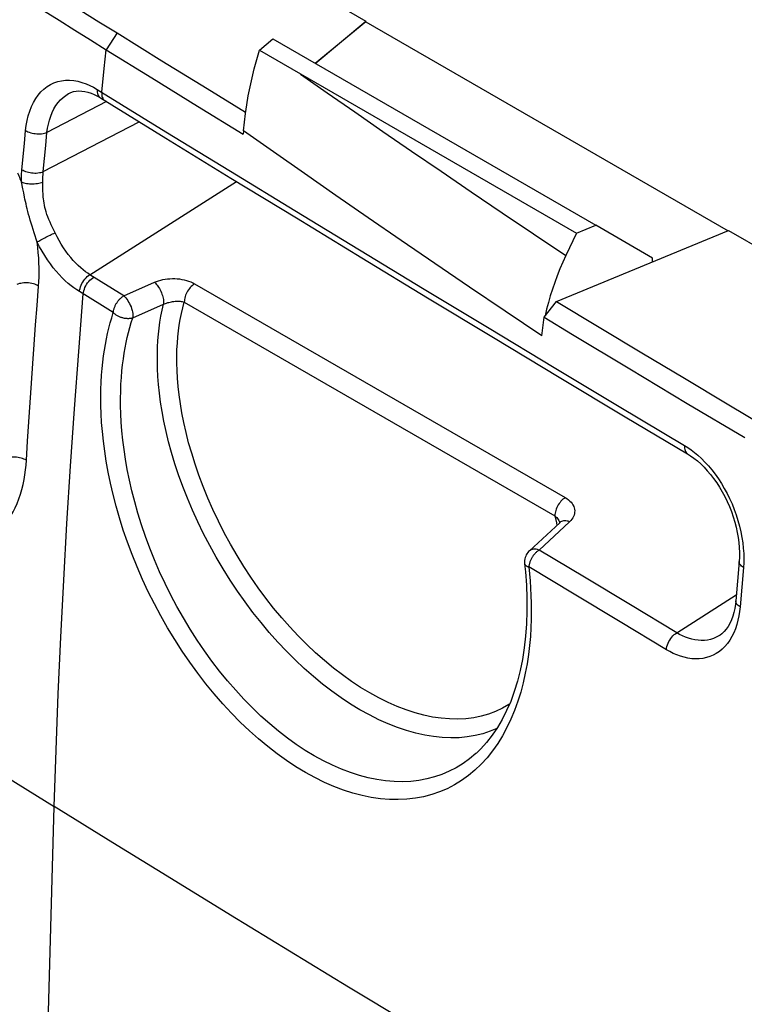
# Model space of a CAD drawing. Units: millimetres. Extents: x -26.8 to 37.7, y -43.6 to 42.8.
# Drawn here: x -18.3 to -8.8, y 23.4 to 36.3 of the extents above; entities that cross this region are included whole.
import ezdxf

# ---------------------------------------------------------------- set-up
doc = ezdxf.new("R2010")
doc.units = ezdxf.units.MM
doc.header["$LTSCALE"] = 16.335
doc.layers.get('0').update_dxf_attribs({"linetype": 'CONTINUOUS'})
for name, color, linetype in [('DRAFT', 7, 'CONTINUOUS'), ('RACCORDO', 7, 'CONTINUOUS'), ('SMUSSO', 7, 'CONTINUOUS')]:
    doc.layers.add(name, color=color, linetype=linetype)

msp = doc.modelspace()

# ---------------------------------------------------------------- linework, layer by layer
at = {"color": 7, "linetype": 'CONTINUOUS'}
msp.add_line((-10.025, 33.123), (-10.025, 33.172), dxfattribs=at)
at = {"color": 250, "linetype": 'CONTINUOUS'}
msp.add_lwpolyline([(-18.104, 16.463), (-18.078, 18.041), (-18.048, 19.62), (-18.014, 21.202), (-17.976, 22.786), (-17.933, 24.372), (-17.887, 25.96)], dxfattribs=at)
at = {"layer": 'DRAFT', "color": 7, "linetype": 'CONTINUOUS'}
for p, q in [((-16.784, 38.014), (-13.793, 36.287)), ((-14.457, 35.731), (-13.793, 36.287)), ((-13.793, 36.278), (-14.457, 35.731)), ((-13.793, 36.278), (-13.793, 36.287)), ((-13.793, 36.278), (-9.035, 33.531)), ((-15.016, 36.054), (-10.773, 33.604)), ((-11.289, 32.601), (-9.027, 33.535)), ((-11.026, 33.498), (-10.773, 33.604)), ((-10.025, 33.172), (-10.773, 33.604)), ((-9.027, 33.535), (-6.209, 31.908))]:
    msp.add_line(p, q, dxfattribs=at)
at = {"layer": 'RACCORDO', "color": 7, "linetype": 'CONTINUOUS'}
for p, q in [((-15.192, 35.904), (-15.016, 36.054)), ((-15.192, 35.904), (-11.026, 33.498)), ((-17.686, 35.339), (-17.685, 35.34)), ((-17.318, 35.299), (-17.281, 35.278)), ((-17.281, 35.277), (-16.422, 34.749)), ((-15.399, 34.846), (-15.388, 34.958)), ((-15.388, 34.958), (-15.374, 35.071)), ((-15.399, 34.846), (-15.403, 34.798)), ((-16.422, 34.749), (-15.565, 34.223)), ((-11.026, 33.498), (-11.165, 33.204)), ((-11.452, 32.392), (-11.289, 32.601)), ((-11.481, 32.149), (-11.452, 32.392)), ((-10.323, 31.713), (-9.57, 31.261)), ((-9.57, 31.261), (-8.815, 30.81)), ((-10.384, 31.085), (-9.566, 30.596)), ((-11.246, 29.692), (-11.645, 29.321)), ((-11.707, 29.152), (-11.697, 29.047)), ((-8.889, 29.184), (-8.933, 28.665)), ((-9.139, 28.215), (-9.139, 28.215)), ((-12.34, 26.664), (-12.34, 26.664))]:
    msp.add_line(p, q, dxfattribs=at)
at = {"layer": 'RACCORDO', "color": 250, "linetype": 'CONTINUOUS'}
for p, q in [((-17.231, 35.662), (-17.205, 35.91)), ((-17.262, 35.353), (-17.231, 35.662)), ((-17.321, 35.389), (-16.419, 34.833)), ((-17.202, 35.229), (-17.982, 34.823)), ((-18.03, 34.308), (-16.77, 34.963)), ((-18.279, 34.677), (-18.263, 34.849)), ((-17.999, 34.651), (-17.982, 34.823)), ((-16.419, 34.833), (-15.573, 34.315)), ((-18.311, 34.333), (-18.279, 34.677)), ((-18.03, 34.308), (-17.999, 34.651)), ((-17.418, 32.952), (-15.493, 34.179)), ((-18.298, 34.08), (-18.316, 34.172)), ((-18.288, 34.029), (-18.298, 34.08)), ((-18.277, 33.974), (-18.288, 34.029)), ((-16.973, 32.675), (-17.418, 32.952)), ((-16.973, 32.675), (-16.569, 32.853)), ((-16.044, 32.834), (-11.175, 30.022)), ((-17.111, 32.454), (-17.556, 32.73)), ((-16.855, 32.387), (-16.451, 32.563)), ((-16.178, 32.593), (-11.309, 29.782)), ((-11.309, 29.782), (-11.289, 29.691)), ((-11.117, 29.705), (-11.516, 29.333)), ((-11.289, 29.691), (-11.283, 29.657)), ((-10.92, 28.974), (-11.516, 29.333)), ((-11.056, 28.751), (-11.652, 29.111)), ((-8.833, 29.105), (-8.876, 28.586)), ((-10.317, 28.611), (-10.92, 28.974)), ((-10.453, 28.388), (-11.056, 28.751)), ((-9.708, 28.245), (-8.926, 28.744)), ((-9.708, 28.245), (-10.317, 28.611)), ((-9.844, 28.022), (-10.453, 28.388))]:
    msp.add_line(p, q, dxfattribs=at)
at = {"layer": 'RACCORDO', "color": 7, "linetype": 'CONTINUOUS'}
for points in [[(-15.374, 35.071), (-15.357, 35.186), (-15.337, 35.303), (-15.314, 35.422), (-15.288, 35.541), (-15.259, 35.661), (-15.227, 35.783), (-15.192, 35.904)], [(-17.686, 35.339), (-17.667, 35.348), (-17.634, 35.359), (-17.6, 35.366), (-17.563, 35.368), (-17.526, 35.367), (-17.486, 35.362), (-17.445, 35.352), (-17.403, 35.338)], [(-17.403, 35.338), (-17.361, 35.321), (-17.318, 35.299)], [(-15.565, 34.223), (-14.706, 33.698), (-13.845, 33.173), (-12.982, 32.65), (-12.118, 32.128), (-11.252, 31.606), (-10.384, 31.085)], [(-11.165, 33.204), (-11.206, 33.116), (-11.244, 33.028), (-11.279, 32.939), (-11.312, 32.851), (-11.343, 32.762), (-11.37, 32.674), (-11.395, 32.586), (-11.418, 32.498), (-11.438, 32.41)], [(-11.452, 32.392), (-11.076, 32.165), (-10.323, 31.713)], [(-9.566, 30.596), (-9.528, 30.572), (-9.483, 30.54), (-9.438, 30.504), (-9.394, 30.465), (-9.35, 30.422), (-9.307, 30.375), (-9.265, 30.326), (-9.224, 30.273), (-9.184, 30.217), (-9.146, 30.159), (-9.11, 30.098), (-9.077, 30.035), (-9.045, 29.97), (-9.016, 29.904), (-8.99, 29.837), (-8.966, 29.769), (-8.946, 29.701), (-8.928, 29.632), (-8.913, 29.564), (-8.902, 29.497), (-8.893, 29.43), (-8.888, 29.365), (-8.885, 29.302), (-8.886, 29.24), (-8.889, 29.184)], [(-11.239, 29.7), (-11.238, 29.701), (-11.239, 29.7), (-11.24, 29.698), (-11.243, 29.695), (-11.246, 29.692)], [(-11.645, 29.321), (-11.654, 29.312), (-11.666, 29.298), (-11.676, 29.284), (-11.685, 29.268), (-11.693, 29.251), (-11.7, 29.234), (-11.704, 29.216), (-11.707, 29.197)], [(-11.707, 29.197), (-11.709, 29.179), (-11.708, 29.16), (-11.707, 29.152)], [(-11.697, 29.047), (-11.684, 28.871), (-11.677, 28.698), (-11.676, 28.529), (-11.682, 28.363), (-11.694, 28.202), (-11.712, 28.045), (-11.735, 27.894), (-11.765, 27.747), (-11.801, 27.607), (-11.843, 27.472), (-11.89, 27.343), (-11.943, 27.221), (-12.001, 27.106), (-12.064, 26.998), (-12.132, 26.897), (-12.206, 26.803), (-12.284, 26.718), (-12.34, 26.664)], [(-8.933, 28.665), (-8.938, 28.619), (-8.946, 28.564), (-8.958, 28.511), (-8.972, 28.461), (-8.989, 28.413), (-9.01, 28.368), (-9.033, 28.328), (-9.058, 28.291), (-9.085, 28.26), (-9.115, 28.233), (-9.139, 28.215)]]:
    msp.add_lwpolyline(points, dxfattribs=at)
at = {"layer": 'RACCORDO', "color": 250, "linetype": 'CONTINUOUS'}
for points in [[(-18.263, 34.849), (-18.255, 34.915), (-18.244, 34.98), (-18.228, 35.042), (-18.209, 35.103), (-18.186, 35.162), (-18.16, 35.217), (-18.13, 35.267), (-18.097, 35.314), (-18.061, 35.356), (-18.022, 35.393), (-17.98, 35.425), (-17.936, 35.452), (-17.89, 35.474), (-17.841, 35.491), (-17.791, 35.502), (-17.739, 35.509), (-17.685, 35.509), (-17.631, 35.505), (-17.576, 35.496), (-17.522, 35.481), (-17.469, 35.463), (-17.418, 35.442), (-17.369, 35.417), (-17.321, 35.389)], [(-14.651, 35.591), (-14.299, 35.344), (-13.938, 35.093), (-13.569, 34.837), (-13.191, 34.577), (-12.805, 34.312), (-12.409, 34.042), (-12.004, 33.768), (-11.589, 33.488), (-11.165, 33.204)], [(-17.321, 35.389), (-17.322, 35.37), (-17.321, 35.353), (-17.319, 35.337), (-17.314, 35.322), (-17.309, 35.308), (-17.301, 35.296), (-17.292, 35.286), (-17.282, 35.278), (-17.281, 35.278)], [(-17.262, 35.353), (-17.263, 35.334), (-17.263, 35.317), (-17.26, 35.301), (-17.256, 35.286), (-17.25, 35.272), (-17.243, 35.26), (-17.234, 35.25)], [(-17.982, 34.823), (-17.975, 34.878), (-17.964, 34.933), (-17.95, 34.986), (-17.933, 35.038), (-17.913, 35.087), (-17.89, 35.134), (-17.864, 35.177), (-17.836, 35.216), (-17.805, 35.251), (-17.771, 35.283), (-17.736, 35.31), (-17.699, 35.333), (-17.686, 35.339)], [(-17.234, 35.25), (-17.224, 35.242), (-17.222, 35.241)], [(-18.263, 34.849), (-18.248, 34.84), (-18.232, 34.832), (-18.214, 34.825), (-18.196, 34.819), (-18.176, 34.814), (-18.156, 34.81), (-18.136, 34.807), (-18.115, 34.805), (-18.094, 34.804), (-18.074, 34.805), (-18.054, 34.806), (-18.034, 34.809), (-18.016, 34.812), (-17.999, 34.817), (-17.982, 34.823)], [(-11.481, 32.149), (-11.962, 32.472), (-12.43, 32.789), (-12.887, 33.1), (-13.331, 33.404), (-13.763, 33.702), (-14.186, 33.995), (-14.599, 34.283), (-15.004, 34.567), (-15.399, 34.846)], [(-18.316, 34.172), (-18.317, 34.2), (-18.317, 34.228), (-18.316, 34.255), (-18.315, 34.282), (-18.313, 34.308), (-18.311, 34.333)], [(-18.311, 34.333), (-18.296, 34.325), (-18.28, 34.317), (-18.262, 34.31), (-18.244, 34.304), (-18.224, 34.299), (-18.204, 34.295), (-18.184, 34.292), (-18.163, 34.29), (-18.142, 34.289), (-18.122, 34.289), (-18.102, 34.291), (-18.082, 34.294), (-18.064, 34.297), (-18.047, 34.302), (-18.03, 34.308)], [(-18.037, 34.171), (-18.037, 34.195), (-18.037, 34.219), (-18.036, 34.242), (-18.034, 34.264), (-18.033, 34.286), (-18.03, 34.308)], [(-15.573, 34.315), (-14.726, 33.797), (-13.877, 33.28), (-13.026, 32.764), (-12.174, 32.248), (-11.32, 31.734), (-10.464, 31.22), (-9.606, 30.707)], [(-18.316, 34.172), (-18.324, 34.191), (-18.332, 34.211), (-18.34, 34.231), (-18.348, 34.25), (-18.356, 34.27), (-18.364, 34.289)], [(-18.316, 34.172), (-18.301, 34.166), (-18.285, 34.161), (-18.268, 34.156), (-18.249, 34.153), (-18.23, 34.15), (-18.21, 34.148), (-18.19, 34.147), (-18.169, 34.147), (-18.149, 34.148), (-18.128, 34.15), (-18.108, 34.152), (-18.089, 34.156), (-18.071, 34.16), (-18.053, 34.165), (-18.037, 34.171)], [(-18.036, 34.09), (-18.037, 34.132), (-18.037, 34.152), (-18.037, 34.171)], [(-17.85, 33.45), (-17.894, 33.538), (-17.911, 33.573), (-17.927, 33.609), (-17.942, 33.644), (-17.957, 33.679), (-17.97, 33.713), (-17.982, 33.746), (-17.992, 33.778), (-18.001, 33.808), (-18.008, 33.838), (-18.014, 33.867), (-18.02, 33.895), (-18.024, 33.922), (-18.027, 33.948), (-18.03, 33.973), (-18.032, 33.998), (-18.033, 34.022), (-18.035, 34.046), (-18.036, 34.068), (-18.036, 34.09)], [(-18.111, 33.38), (-18.152, 33.504), (-18.165, 33.546), (-18.178, 33.589), (-18.19, 33.63), (-18.202, 33.67), (-18.213, 33.709), (-18.223, 33.746), (-18.233, 33.782), (-18.241, 33.817), (-18.249, 33.851), (-18.257, 33.883), (-18.264, 33.914), (-18.271, 33.944), (-18.277, 33.974)], [(-18.111, 33.38), (-18.1, 33.387), (-18.088, 33.395), (-18.075, 33.402), (-18.061, 33.41), (-18.045, 33.419), (-18.029, 33.428), (-18.012, 33.436), (-17.995, 33.445), (-17.978, 33.454), (-17.96, 33.463), (-17.942, 33.471), (-17.925, 33.48), (-17.908, 33.488), (-17.892, 33.495), (-17.876, 33.502)], [(-17.418, 32.952), (-17.447, 32.971), (-17.477, 32.992), (-17.508, 33.016), (-17.539, 33.043), (-17.572, 33.073), (-17.604, 33.105), (-17.637, 33.14), (-17.67, 33.178), (-17.702, 33.218), (-17.734, 33.26), (-17.764, 33.305), (-17.794, 33.352), (-17.823, 33.4), (-17.85, 33.45)], [(-18.092, 32.803), (-18.088, 32.861), (-18.086, 32.92), (-18.085, 32.982), (-18.085, 33.044), (-18.087, 33.109), (-18.091, 33.175), (-18.096, 33.242), (-18.103, 33.31), (-18.111, 33.38)], [(-17.556, 32.73), (-17.591, 32.752), (-17.627, 32.778), (-17.664, 32.807), (-17.702, 32.838), (-17.741, 32.873), (-17.781, 32.911), (-17.82, 32.953), (-17.86, 32.997), (-17.899, 33.044), (-17.937, 33.094), (-17.975, 33.147), (-18.011, 33.203), (-18.046, 33.26), (-18.079, 33.319), (-18.111, 33.38)], [(-17.556, 32.73), (-17.553, 32.751), (-17.548, 32.772), (-17.542, 32.793), (-17.533, 32.815), (-17.523, 32.836), (-17.511, 32.856), (-17.498, 32.876), (-17.484, 32.894), (-17.468, 32.911), (-17.452, 32.927), (-17.435, 32.94), (-17.418, 32.952)], [(-17.505, 32.699), (-17.503, 32.719), (-17.498, 32.74), (-17.491, 32.762), (-17.483, 32.783), (-17.473, 32.804), (-17.461, 32.825), (-17.448, 32.844), (-17.433, 32.863), (-17.418, 32.88), (-17.401, 32.895), (-17.384, 32.909), (-17.367, 32.92)], [(-16.569, 32.853), (-16.543, 32.864), (-16.516, 32.873), (-16.488, 32.881), (-16.459, 32.888), (-16.428, 32.893), (-16.398, 32.897), (-16.366, 32.9), (-16.335, 32.901), (-16.303, 32.901), (-16.271, 32.899), (-16.24, 32.896), (-16.209, 32.891), (-16.179, 32.885), (-16.149, 32.877), (-16.121, 32.868), (-16.094, 32.858), (-16.068, 32.847), (-16.044, 32.834)], [(-18.092, 32.803), (-18.107, 32.812), (-18.124, 32.819), (-18.142, 32.826), (-18.161, 32.832), (-18.181, 32.837), (-18.202, 32.841), (-18.223, 32.844), (-18.245, 32.845), (-18.266, 32.845), (-18.287, 32.844), (-18.307, 32.842), (-18.327, 32.839), (-18.345, 32.835), (-18.363, 32.829), (-18.379, 32.823)], [(-18.252, 30.512), (-18.236, 30.766), (-18.22, 31.02), (-18.203, 31.274), (-18.186, 31.528), (-18.168, 31.783), (-18.15, 32.037), (-18.131, 32.292), (-18.112, 32.548), (-18.092, 32.803)], [(-16.569, 32.853), (-16.558, 32.842), (-16.547, 32.83), (-16.536, 32.817), (-16.525, 32.802), (-16.515, 32.787), (-16.505, 32.77), (-16.495, 32.753), (-16.487, 32.735), (-16.479, 32.716), (-16.472, 32.698), (-16.465, 32.679), (-16.46, 32.66), (-16.456, 32.642), (-16.453, 32.625), (-16.451, 32.608), (-16.45, 32.592), (-16.45, 32.577), (-16.451, 32.563)], [(-16.044, 32.834), (-16.058, 32.824), (-16.072, 32.812), (-16.086, 32.799), (-16.099, 32.785), (-16.111, 32.77), (-16.123, 32.754), (-16.134, 32.737), (-16.144, 32.719), (-16.152, 32.701), (-16.16, 32.682), (-16.166, 32.664), (-16.171, 32.646), (-16.175, 32.628), (-16.177, 32.61), (-16.178, 32.593)], [(-17.887, 25.96), (-17.862, 26.701), (-17.833, 27.443), (-17.799, 28.188), (-17.761, 28.935), (-17.719, 29.683), (-17.672, 30.434), (-17.621, 31.187), (-17.565, 31.942), (-17.505, 32.699)], [(-17.111, 32.454), (-17.11, 32.462), (-17.109, 32.47), (-17.107, 32.478), (-17.106, 32.487), (-17.103, 32.495), (-17.101, 32.504), (-17.098, 32.513), (-17.095, 32.521), (-17.092, 32.53), (-17.088, 32.538), (-17.084, 32.547), (-17.08, 32.555), (-17.076, 32.563), (-17.071, 32.572), (-17.066, 32.58), (-17.061, 32.588), (-17.056, 32.596), (-17.05, 32.603), (-17.045, 32.611), (-17.039, 32.618), (-17.033, 32.625), (-17.026, 32.632), (-17.02, 32.638), (-17.013, 32.644), (-17.007, 32.65), (-17, 32.656), (-16.993, 32.661), (-16.987, 32.666), (-16.98, 32.671), (-16.973, 32.675)], [(-16.973, 32.675), (-16.959, 32.663), (-16.946, 32.648), (-16.933, 32.631), (-16.92, 32.613), (-16.909, 32.593), (-16.897, 32.572), (-16.887, 32.551), (-16.878, 32.529), (-16.87, 32.506), (-16.864, 32.484), (-16.859, 32.463), (-16.855, 32.442), (-16.854, 32.422), (-16.853, 32.403), (-16.855, 32.387)], [(-12.071, 26.987), (-12.16, 26.95), (-12.257, 26.918), (-12.357, 26.893), (-12.461, 26.875), (-12.568, 26.865), (-12.677, 26.862), (-12.789, 26.867), (-12.904, 26.879), (-13.02, 26.898), (-13.138, 26.924), (-13.258, 26.958), (-13.379, 26.999), (-13.501, 27.047), (-13.623, 27.102), (-13.747, 27.164), (-13.87, 27.232), (-13.994, 27.307), (-14.117, 27.389), (-14.24, 27.477), (-14.361, 27.571), (-14.482, 27.67), (-14.602, 27.776), (-14.72, 27.887), (-14.835, 28.002), (-14.949, 28.123), (-15.061, 28.249), (-15.17, 28.378), (-15.276, 28.512), (-15.379, 28.65), (-15.479, 28.792), (-15.576, 28.937), (-15.669, 29.085), (-15.759, 29.237), (-15.844, 29.39), (-15.925, 29.545), (-16.001, 29.702), (-16.072, 29.858), (-16.138, 30.013), (-16.198, 30.168), (-16.253, 30.32), (-16.302, 30.468), (-16.346, 30.614), (-16.384, 30.755), (-16.417, 30.892), (-16.446, 31.025), (-16.469, 31.152), (-16.489, 31.275), (-16.504, 31.394), (-16.516, 31.507), (-16.525, 31.615), (-16.53, 31.719), (-16.532, 31.818), (-16.532, 31.912), (-16.529, 32.001), (-16.524, 32.088), (-16.518, 32.171), (-16.509, 32.25), (-16.498, 32.329), (-16.485, 32.408), (-16.469, 32.486), (-16.451, 32.563)], [(-16.451, 32.563), (-16.438, 32.569), (-16.424, 32.575), (-16.41, 32.58), (-16.395, 32.585), (-16.379, 32.589), (-16.363, 32.593), (-16.347, 32.597), (-16.331, 32.599), (-16.314, 32.602), (-16.298, 32.603), (-16.281, 32.604), (-16.265, 32.604), (-16.249, 32.604), (-16.234, 32.603), (-16.219, 32.601), (-16.204, 32.599), (-16.191, 32.596), (-16.178, 32.593)], [(-16.185, 31.009), (-16.209, 31.135), (-16.23, 31.256), (-16.246, 31.372), (-16.258, 31.484), (-16.267, 31.591), (-16.273, 31.692), (-16.276, 31.789), (-16.276, 31.882), (-16.274, 31.969), (-16.269, 32.053), (-16.263, 32.134), (-16.255, 32.213), (-16.244, 32.289), (-16.231, 32.365), (-16.216, 32.441), (-16.198, 32.517), (-16.178, 32.593)], [(-17.241, 30.765), (-17.254, 30.89), (-17.264, 31.01), (-17.27, 31.125), (-17.274, 31.235), (-17.275, 31.341), (-17.273, 31.441), (-17.27, 31.538), (-17.264, 31.63), (-17.257, 31.718), (-17.249, 31.803), (-17.239, 31.884), (-17.227, 31.962), (-17.214, 32.037), (-17.201, 32.11), (-17.186, 32.18), (-17.169, 32.249), (-17.151, 32.318), (-17.132, 32.386), (-17.111, 32.454)], [(-17.111, 32.454), (-17.104, 32.448), (-17.098, 32.442), (-17.091, 32.436), (-17.083, 32.431), (-17.076, 32.426), (-17.068, 32.421), (-17.06, 32.416), (-17.051, 32.412), (-17.043, 32.407), (-17.034, 32.403), (-17.025, 32.4), (-17.016, 32.396), (-17.007, 32.393), (-16.998, 32.39), (-16.989, 32.388), (-16.979, 32.385), (-16.97, 32.383), (-16.96, 32.382), (-16.951, 32.38), (-16.941, 32.379), (-16.932, 32.379), (-16.923, 32.378), (-16.914, 32.378), (-16.905, 32.378), (-16.896, 32.379), (-16.887, 32.38), (-16.879, 32.381), (-16.871, 32.383), (-16.862, 32.384), (-16.855, 32.387)], [(-12.34, 26.664), (-12.349, 26.656), (-12.431, 26.587), (-12.516, 26.526), (-12.605, 26.471), (-12.697, 26.424), (-12.793, 26.383), (-12.891, 26.349), (-12.992, 26.323), (-13.096, 26.303), (-13.202, 26.291), (-13.31, 26.286), (-13.421, 26.288), (-13.533, 26.298), (-13.647, 26.314), (-13.762, 26.338), (-13.878, 26.369), (-13.996, 26.407), (-14.114, 26.452), (-14.232, 26.503), (-14.351, 26.562), (-14.47, 26.627), (-14.589, 26.699), (-14.707, 26.777), (-14.824, 26.861), (-14.941, 26.952), (-15.056, 27.048), (-15.171, 27.15), (-15.283, 27.258), (-15.394, 27.371), (-15.503, 27.489), (-15.609, 27.612), (-15.714, 27.74), (-15.815, 27.872), (-15.914, 28.009), (-16.009, 28.149), (-16.101, 28.293), (-16.189, 28.439), (-16.274, 28.589), (-16.354, 28.74), (-16.43, 28.893), (-16.502, 29.048), (-16.569, 29.202), (-16.631, 29.357), (-16.688, 29.512), (-16.74, 29.665), (-16.787, 29.816), (-16.829, 29.965), (-16.867, 30.111), (-16.899, 30.253), (-16.927, 30.392), (-16.95, 30.526), (-16.97, 30.655), (-16.985, 30.779), (-16.997, 30.898), (-17.006, 31.012), (-17.012, 31.122), (-17.014, 31.227), (-17.015, 31.327), (-17.013, 31.423), (-17.01, 31.515), (-17.004, 31.603), (-16.997, 31.687), (-16.988, 31.768), (-16.978, 31.845), (-16.967, 31.919), (-16.955, 31.99), (-16.941, 32.06), (-16.927, 32.126), (-16.911, 32.192), (-16.893, 32.258), (-16.875, 32.323), (-16.855, 32.387)], [(-11.906, 27.306), (-11.914, 27.3), (-11.999, 27.252), (-12.088, 27.21), (-12.18, 27.176), (-12.277, 27.148), (-12.376, 27.128), (-12.479, 27.115), (-12.584, 27.11), (-12.692, 27.112), (-12.803, 27.121), (-12.916, 27.137), (-13.03, 27.161), (-13.146, 27.192), (-13.263, 27.231), (-13.382, 27.276), (-13.501, 27.328), (-13.621, 27.388), (-13.741, 27.453), (-13.861, 27.526), (-13.981, 27.605), (-14.1, 27.69), (-14.219, 27.781), (-14.337, 27.879), (-14.453, 27.981), (-14.567, 28.089), (-14.68, 28.203), (-14.79, 28.321), (-14.898, 28.443), (-15.004, 28.57), (-15.106, 28.701), (-15.206, 28.836), (-15.303, 28.975), (-15.396, 29.117), (-15.485, 29.262), (-15.571, 29.41), (-15.653, 29.56), (-15.729, 29.711), (-15.802, 29.864), (-15.869, 30.015), (-15.93, 30.166), (-15.986, 30.315), (-16.037, 30.461), (-16.081, 30.604), (-16.121, 30.743), (-16.155, 30.878), (-16.185, 31.009)], [(-11.652, 29.111), (-11.643, 29.021), (-11.635, 28.929), (-11.629, 28.833), (-11.624, 28.735), (-11.62, 28.634), (-11.619, 28.53), (-11.621, 28.422), (-11.625, 28.31), (-11.632, 28.196), (-11.642, 28.078), (-11.656, 27.958), (-11.675, 27.836), (-11.698, 27.713), (-11.726, 27.588), (-11.758, 27.466), (-11.796, 27.345), (-11.839, 27.225), (-11.887, 27.11), (-11.94, 26.998), (-11.998, 26.891), (-12.061, 26.789), (-12.129, 26.692), (-12.201, 26.601), (-12.278, 26.517), (-12.36, 26.439), (-12.445, 26.367), (-12.535, 26.303), (-12.628, 26.246), (-12.724, 26.195), (-12.824, 26.153), (-12.927, 26.117), (-13.034, 26.089), (-13.142, 26.069), (-13.254, 26.056), (-13.368, 26.051), (-13.483, 26.053), (-13.601, 26.063), (-13.721, 26.08), (-13.842, 26.105), (-13.964, 26.137), (-14.088, 26.177), (-14.212, 26.224), (-14.336, 26.278), (-14.461, 26.34), (-14.586, 26.408), (-14.711, 26.483), (-14.835, 26.565), (-14.959, 26.654), (-15.082, 26.749), (-15.203, 26.85), (-15.323, 26.957), (-15.442, 27.07), (-15.559, 27.188), (-15.673, 27.312), (-15.785, 27.441), (-15.895, 27.575), (-16.002, 27.714), (-16.106, 27.857), (-16.207, 28.004), (-16.304, 28.155), (-16.397, 28.309), (-16.486, 28.466), (-16.571, 28.624), (-16.651, 28.785), (-16.727, 28.947), (-16.798, 29.11), (-16.863, 29.272), (-16.924, 29.435), (-16.979, 29.595), (-17.029, 29.754), (-17.074, 29.911), (-17.114, 30.064), (-17.149, 30.213), (-17.178, 30.358), (-17.204, 30.499), (-17.224, 30.634), (-17.241, 30.765)], [(-9.606, 30.707), (-9.607, 30.689), (-9.607, 30.672), (-9.604, 30.655), (-9.6, 30.64), (-9.595, 30.627), (-9.587, 30.615), (-9.578, 30.605), (-9.568, 30.597), (-9.566, 30.596)], [(-9.606, 30.707), (-9.564, 30.681), (-9.52, 30.651), (-9.476, 30.616)], [(-18.252, 30.512), (-18.267, 30.521), (-18.284, 30.529), (-18.302, 30.536), (-18.321, 30.542), (-18.341, 30.546), (-18.362, 30.55), (-18.383, 30.552), (-18.405, 30.553), (-18.426, 30.553), (-18.447, 30.552), (-18.467, 30.55), (-18.487, 30.546), (-18.505, 30.541), (-18.523, 30.536), (-18.539, 30.529)], [(-9.476, 30.616), (-9.43, 30.578), (-9.384, 30.535), (-9.338, 30.489), (-9.293, 30.439), (-9.248, 30.386), (-9.204, 30.329), (-9.162, 30.27), (-9.122, 30.208), (-9.084, 30.143), (-9.048, 30.077), (-9.014, 30.009), (-8.982, 29.939), (-8.953, 29.867), (-8.927, 29.794), (-8.904, 29.72), (-8.883, 29.646), (-8.866, 29.572), (-8.852, 29.499), (-8.841, 29.427), (-8.834, 29.357), (-8.829, 29.289), (-8.828, 29.225), (-8.829, 29.163), (-8.833, 29.105)], [(-18.761, 29.476), (-18.727, 29.497), (-18.693, 29.52), (-18.658, 29.547), (-18.623, 29.578), (-18.588, 29.612), (-18.554, 29.649), (-18.52, 29.69), (-18.488, 29.735), (-18.457, 29.783), (-18.427, 29.834), (-18.4, 29.888), (-18.374, 29.945), (-18.351, 30.004), (-18.331, 30.066), (-18.312, 30.129), (-18.296, 30.193), (-18.283, 30.258), (-18.272, 30.323), (-18.263, 30.386), (-18.256, 30.45), (-18.252, 30.512)], [(-11.175, 30.022), (-11.189, 30.012), (-11.203, 30.001), (-11.217, 29.988), (-11.23, 29.974), (-11.242, 29.959), (-11.254, 29.943), (-11.265, 29.926), (-11.275, 29.908), (-11.284, 29.89), (-11.291, 29.871), (-11.297, 29.853), (-11.302, 29.834), (-11.306, 29.816), (-11.308, 29.799), (-11.309, 29.782)], [(-11.175, 30.022), (-11.152, 30.008), (-11.132, 29.993), (-11.114, 29.977), (-11.097, 29.961), (-11.083, 29.943), (-11.072, 29.925), (-11.062, 29.907), (-11.056, 29.888), (-11.051, 29.869), (-11.049, 29.849), (-11.05, 29.83), (-11.052, 29.811), (-11.058, 29.792), (-11.065, 29.774), (-11.075, 29.756), (-11.087, 29.738), (-11.101, 29.721), (-11.117, 29.705)], [(-11.309, 29.782), (-11.297, 29.771), (-11.286, 29.759), (-11.276, 29.747), (-11.267, 29.735), (-11.259, 29.723), (-11.252, 29.71), (-11.247, 29.697), (-11.246, 29.693)], [(-11.117, 29.705), (-11.133, 29.71), (-11.15, 29.714), (-11.166, 29.716), (-11.181, 29.717), (-11.196, 29.716), (-11.209, 29.713), (-11.222, 29.708), (-11.234, 29.702), (-11.244, 29.694), (-11.246, 29.692)], [(-23.118, 29.403), (-22.555, 29.012), (-21.987, 28.622), (-21.415, 28.235), (-20.838, 27.85), (-20.257, 27.468), (-19.671, 27.087), (-19.08, 26.709), (-18.486, 26.334), (-17.887, 25.96)], [(-11.516, 29.333), (-11.523, 29.329), (-11.53, 29.324), (-11.536, 29.319), (-11.543, 29.314), (-11.55, 29.308), (-11.556, 29.302), (-11.563, 29.296), (-11.569, 29.289), (-11.575, 29.282), (-11.581, 29.275), (-11.587, 29.268), (-11.593, 29.261), (-11.598, 29.253), (-11.604, 29.245), (-11.609, 29.237), (-11.613, 29.229), (-11.618, 29.22), (-11.622, 29.212), (-11.626, 29.203), (-11.63, 29.195), (-11.634, 29.186), (-11.637, 29.178), (-11.64, 29.169), (-11.643, 29.161), (-11.645, 29.152), (-11.647, 29.144), (-11.649, 29.135), (-11.65, 29.127), (-11.652, 29.119), (-11.652, 29.111)], [(-11.516, 29.333), (-11.536, 29.34), (-11.555, 29.344), (-11.573, 29.345), (-11.591, 29.345), (-11.608, 29.341), (-11.623, 29.336), (-11.636, 29.328), (-11.645, 29.321)], [(-11.707, 29.152), (-11.707, 29.149), (-11.705, 29.145), (-11.704, 29.142), (-11.701, 29.138), (-11.699, 29.135), (-11.695, 29.132), (-11.692, 29.128), (-11.687, 29.125), (-11.683, 29.123), (-11.677, 29.12), (-11.672, 29.117), (-11.666, 29.115), (-11.659, 29.113), (-11.652, 29.111)], [(-8.833, 29.105), (-8.846, 29.113), (-8.858, 29.122), (-8.868, 29.132), (-8.876, 29.141), (-8.882, 29.151), (-8.887, 29.162), (-8.889, 29.172), (-8.89, 29.182), (-8.889, 29.184)], [(-8.876, 28.586), (-8.89, 28.595), (-8.901, 28.604), (-8.911, 28.613), (-8.919, 28.623), (-8.926, 28.633), (-8.93, 28.643), (-8.932, 28.654), (-8.933, 28.664), (-8.933, 28.665)], [(-8.876, 28.586), (-8.883, 28.526), (-8.892, 28.466), (-8.904, 28.409), (-8.92, 28.352), (-8.938, 28.297), (-8.96, 28.244), (-8.985, 28.195), (-9.012, 28.148), (-9.043, 28.105), (-9.076, 28.066), (-9.111, 28.031), (-9.149, 28), (-9.189, 27.973), (-9.23, 27.951), (-9.274, 27.932), (-9.319, 27.918), (-9.365, 27.908), (-9.413, 27.903), (-9.462, 27.901), (-9.512, 27.904), (-9.562, 27.911), (-9.611, 27.922), (-9.661, 27.937), (-9.709, 27.954), (-9.755, 27.974), (-9.8, 27.997), (-9.844, 28.022)], [(-9.844, 28.022), (-9.841, 28.042), (-9.837, 28.064), (-9.83, 28.085), (-9.822, 28.107), (-9.812, 28.128), (-9.8, 28.149), (-9.787, 28.168), (-9.773, 28.187), (-9.758, 28.204), (-9.742, 28.22), (-9.725, 28.233), (-9.708, 28.245)], [(-9.139, 28.215), (-9.154, 28.205), (-9.19, 28.186), (-9.226, 28.17), (-9.265, 28.158), (-9.304, 28.149), (-9.345, 28.145), (-9.386, 28.143), (-9.429, 28.146), (-9.471, 28.152), (-9.512, 28.161), (-9.554, 28.173), (-9.594, 28.188), (-9.634, 28.205), (-9.671, 28.224), (-9.708, 28.245)], [(-10.902, 21.702), (-11.683, 22.172), (-12.464, 22.643), (-13.243, 23.115), (-14.02, 23.587), (-14.797, 24.06), (-15.571, 24.534), (-16.345, 25.009), (-17.116, 25.484), (-17.887, 25.96)]]:
    msp.add_lwpolyline(points, dxfattribs=at)
at = {"layer": 'SMUSSO', "color": 250, "linetype": 'CONTINUOUS'}
msp.add_line((-17.061, 36.131), (-17.205, 35.91), dxfattribs=at)
at = {"layer": 'SMUSSO', "color": 7, "linetype": 'CONTINUOUS'}
for p, q in [((-17.061, 36.131), (-16.471, 35.766)), ((-17.205, 35.91), (-16.605, 35.539)), ((-16.471, 35.766), (-15.879, 35.401)), ((-16.605, 35.539), (-16.004, 35.168)), ((-15.879, 35.401), (-15.372, 35.088)), ((-16.004, 35.168), (-15.403, 34.798))]:
    msp.add_line(p, q, dxfattribs=at)
for points in [[(-18.478, 37.024), (-18.244, 36.874), (-18.009, 36.725), (-17.773, 36.576), (-17.536, 36.427), (-17.299, 36.279), (-17.061, 36.131)], [(-18.438, 36.686), (-18.234, 36.556), (-18.029, 36.426), (-17.824, 36.297), (-17.618, 36.168), (-17.412, 36.039), (-17.205, 35.91)], [(-11.289, 32.601), (-10.729, 32.264), (-10.168, 31.926), (-9.606, 31.59), (-9.044, 31.253), (-8.481, 30.917), (-7.917, 30.582)]]:
    msp.add_lwpolyline(points, dxfattribs=at)

doc.saveas('drawing.dxf')
